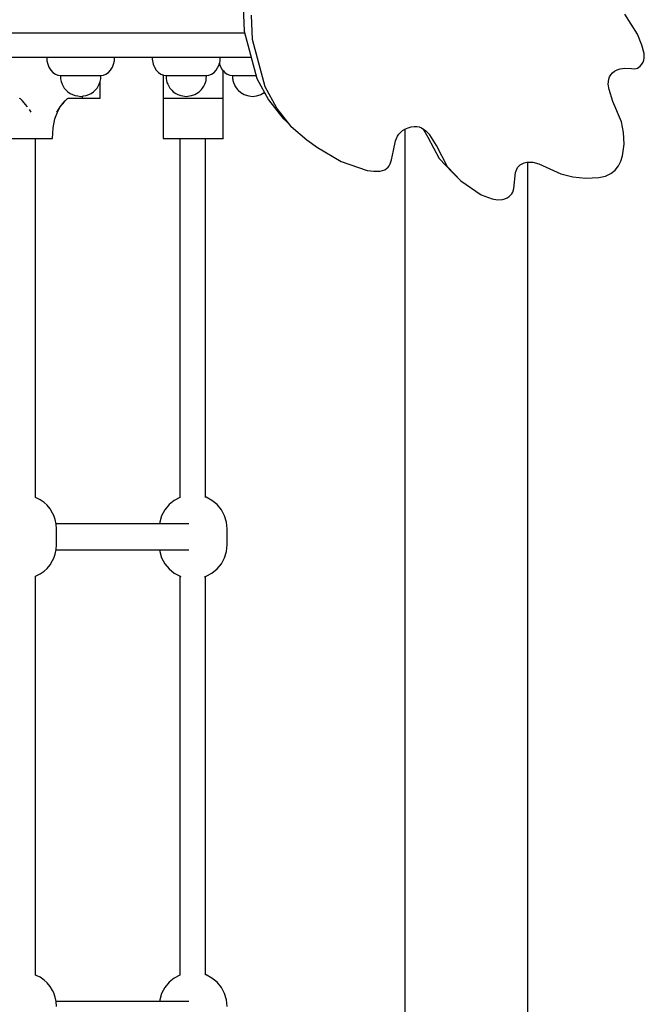
# Model space of a CAD drawing. Units: inches. Extents: x -179 to 262, y -193 to 299.
# Drawn here: x 76 to 91, y 67 to 91 of the extents above; entities that cross this region are included whole.
import ezdxf

# ---------------------------------------------------------------- set-up
doc = ezdxf.new("R2010")
doc.units = ezdxf.units.IN
doc.header["$MEASUREMENT"] = 0
doc.layers.add('Layer 1', color=7, linetype='Continuous', true_color=0xffffff)

msp = doc.modelspace()

# ---------------------------------------------------------------- linework, layer by layer
at = {"layer": 'Layer 1'}
for points in [[(81.093, 91.47, 0), (81.117, 90.876, 0)], [(81.32, 90.673, 0), (81.296, 91.267, 0)], [(90.674, 90.808, 0), (90.363, 91.293, 0)], [(81.13, 90.829, 0), (50.324, 90.829, 0)], [(81.117, 90.876, 0), (81.427, 89.727, 0)], [(90.782, 90.543, 0), (90.674, 90.808, 0)], [(81.63, 89.525, 0), (81.32, 90.673, 0)], [(90.839, 90.333, 0), (90.782, 90.543, 0)], [(90.839, 90.226, 0), (90.839, 90.333, 0)], [(81.29, 90.238, 0), (50.208, 90.238, 0)], [(76.318, 90.238, 0), (76.323, 90.159, 0)], [(76.323, 90.159, 0), (76.341, 90.078, 0)], [(76.341, 90.078, 0), (76.372, 90.001, 0)], [(77.913, 90.001, 0), (77.944, 90.078, 0)], [(77.944, 90.078, 0), (77.962, 90.159, 0)], [(77.962, 90.159, 0), (77.968, 90.238, 0)], [(78.882, 90.238, 0), (78.883, 90.199, 0)], [(78.883, 90.199, 0), (78.887, 90.159, 0)], [(78.887, 90.159, 0), (78.895, 90.119, 0)], [(78.895, 90.119, 0), (78.905, 90.078, 0)], [(78.905, 90.078, 0), (78.919, 90.039, 0)], [(78.919, 90.039, 0), (78.936, 90.001, 0)], [(80.48, 90.001, 0), (80.497, 90.039, 0)], [(80.497, 90.039, 0), (80.511, 90.078, 0)], [(80.511, 90.078, 0), (80.521, 90.119, 0)], [(80.514, 90.091, 0), (80.517, 90.078, 0)], [(80.517, 90.078, 0), (80.531, 90.039, 0)], [(80.521, 90.119, 0), (80.529, 90.159, 0)], [(80.529, 90.159, 0), (80.533, 90.199, 0)], [(80.531, 90.039, 0), (80.548, 90.001, 0)], [(80.533, 90.199, 0), (80.534, 90.238, 0)], [(90.708, 90.002, 0), (90.743, 90.032, 0)], [(90.743, 90.032, 0), (90.778, 90.075, 0)], [(90.778, 90.075, 0), (90.809, 90.124, 0)], [(90.809, 90.124, 0), (90.828, 90.175, 0)], [(90.828, 90.175, 0), (90.839, 90.226, 0)], [(76.372, 90.001, 0), (76.416, 89.932, 0)], [(76.416, 89.932, 0), (76.469, 89.876, 0)], [(76.469, 89.876, 0), (76.529, 89.835, 0)], [(76.529, 89.835, 0), (76.591, 89.812, 0)], [(76.591, 89.812, 0), (76.651, 89.805, 0)], [(76.651, 89.805, 0), (76.65, 89.785, 0)], [(76.65, 89.785, 0), (76.655, 89.717, 0)], [(76.651, 89.805, 0), (76.656, 89.805, 0)], [(76.656, 89.805, 0), (76.66, 89.805, 0)], [(76.66, 89.805, 0), (76.688, 89.805, 0)], [(76.688, 89.805, 0), (76.712, 89.805, 0)], [(76.712, 89.805, 0), (76.734, 89.805, 0)], [(76.734, 89.805, 0), (76.795, 89.805, 0)], [(76.795, 89.805, 0), (76.87, 89.805, 0)], [(76.87, 89.805, 0), (76.906, 89.805, 0)], [(76.906, 89.805, 0), (76.955, 89.805, 0)], [(76.955, 89.805, 0), (77.047, 89.805, 0)], [(77.047, 89.805, 0), (77.074, 89.805, 0)], [(77.074, 89.805, 0), (77.143, 89.805, 0)], [(77.143, 89.805, 0), (77.239, 89.805, 0)], [(77.239, 89.805, 0), (77.286, 89.805, 0)], [(77.286, 89.805, 0), (77.332, 89.805, 0)], [(77.332, 89.805, 0), (77.394, 89.805, 0)], [(77.394, 89.805, 0), (77.413, 89.805, 0)], [(77.413, 89.805, 0), (77.418, 89.805, 0)], [(77.418, 89.805, 0), (77.455, 89.805, 0)], [(77.455, 89.805, 0), (77.469, 89.805, 0)], [(77.469, 89.805, 0), (77.476, 89.805, 0)], [(77.476, 89.805, 0), (77.481, 89.805, 0)], [(77.481, 89.805, 0), (77.485, 89.805, 0)], [(77.485, 89.805, 0), (77.488, 89.805, 0)], [(77.488, 89.805, 0), (77.49, 89.805, 0)], [(77.49, 89.805, 0), (77.493, 89.805, 0)], [(77.493, 89.805, 0), (77.496, 89.805, 0)], [(77.496, 89.805, 0), (77.499, 89.805, 0)], [(77.499, 89.805, 0), (77.504, 89.805, 0)], [(77.504, 89.805, 0), (77.51, 89.805, 0)], [(77.51, 89.805, 0), (77.522, 89.805, 0)], [(77.522, 89.805, 0), (77.55, 89.805, 0)], [(77.55, 89.805, 0), (77.553, 89.805, 0)], [(77.553, 89.805, 0), (77.565, 89.805, 0)], [(77.565, 89.805, 0), (77.597, 89.805, 0)], [(77.597, 89.805, 0), (77.613, 89.805, 0)], [(77.613, 89.805, 0), (77.625, 89.805, 0)], [(77.625, 89.805, 0), (77.634, 89.805, 0)], [(77.63, 89.717, 0), (77.635, 89.785, 0)], [(77.634, 89.805, 0), (77.694, 89.812, 0)], [(77.635, 89.785, 0), (77.634, 89.805, 0)], [(77.694, 89.812, 0), (77.756, 89.835, 0)], [(77.756, 89.835, 0), (77.816, 89.876, 0)], [(77.816, 89.876, 0), (77.87, 89.932, 0)], [(77.87, 89.932, 0), (77.913, 90.001, 0)], [(78.936, 90.001, 0), (78.98, 89.932, 0)], [(78.98, 89.932, 0), (79.033, 89.876, 0)], [(79.033, 89.876, 0), (79.093, 89.835, 0)], [(79.093, 89.835, 0), (79.146, 89.816, 0)], [(79.093, 89.835, 0), (79.155, 89.812, 0)], [(79.146, 89.816, 0), (79.146, 89.254, 0)], [(79.155, 89.812, 0), (79.216, 89.805, 0)], [(79.216, 89.805, 0), (79.217, 89.785, 0)], [(79.217, 89.805, 0), (79.233, 89.805, 0)], [(79.217, 89.785, 0), (79.219, 89.732, 0)], [(79.233, 89.805, 0), (79.255, 89.805, 0)], [(79.255, 89.805, 0), (79.267, 89.805, 0)], [(79.267, 89.805, 0), (79.318, 89.805, 0)], [(79.318, 89.805, 0), (79.353, 89.805, 0)], [(79.353, 89.805, 0), (79.384, 89.805, 0)], [(79.384, 89.805, 0), (79.462, 89.805, 0)], [(79.462, 89.805, 0), (79.55, 89.805, 0)], [(79.55, 89.805, 0), (79.591, 89.805, 0)], [(79.591, 89.805, 0), (79.644, 89.805, 0)], [(79.644, 89.805, 0), (79.74, 89.805, 0)], [(79.74, 89.805, 0), (79.836, 89.805, 0)], [(79.836, 89.805, 0), (79.926, 89.805, 0)], [(79.926, 89.805, 0), (79.968, 89.805, 0)], [(79.968, 89.805, 0), (80.008, 89.805, 0)], [(80.008, 89.805, 0), (80.06, 89.805, 0)], [(80.06, 89.805, 0), (80.075, 89.805, 0)], [(80.075, 89.805, 0), (80.079, 89.805, 0)], [(80.079, 89.805, 0), (80.108, 89.805, 0)], [(80.108, 89.805, 0), (80.118, 89.805, 0)], [(80.118, 89.805, 0), (80.124, 89.805, 0)], [(80.124, 89.805, 0), (80.127, 89.805, 0)], [(80.127, 89.805, 0), (80.13, 89.805, 0)], [(80.13, 89.805, 0), (80.132, 89.805, 0)], [(80.132, 89.805, 0), (80.134, 89.805, 0)], [(80.134, 89.805, 0), (80.136, 89.805, 0)], [(80.136, 89.805, 0), (80.138, 89.805, 0)], [(80.138, 89.805, 0), (80.14, 89.805, 0)], [(80.14, 89.805, 0), (80.143, 89.805, 0)], [(80.143, 89.805, 0), (80.148, 89.805, 0)], [(80.148, 89.805, 0), (80.156, 89.805, 0)], [(80.156, 89.805, 0), (80.173, 89.805, 0)], [(80.173, 89.805, 0), (80.175, 89.805, 0)], [(80.175, 89.805, 0), (80.181, 89.805, 0)], [(80.181, 89.805, 0), (80.195, 89.805, 0)], [(80.195, 89.805, 0), (80.199, 89.805, 0)], [(80.196, 89.732, 0), (80.199, 89.785, 0)], [(80.199, 89.805, 0), (80.26, 89.812, 0)], [(80.199, 89.785, 0), (80.199, 89.805, 0)], [(80.26, 89.812, 0), (80.323, 89.835, 0)], [(80.323, 89.835, 0), (80.383, 89.876, 0)], [(80.383, 89.876, 0), (80.436, 89.932, 0)], [(80.436, 89.932, 0), (80.48, 90.001, 0)], [(80.548, 90.001, 0), (80.569, 89.965, 0)], [(80.569, 89.965, 0), (80.592, 89.932, 0)], [(80.592, 89.932, 0), (80.645, 89.876, 0)], [(80.603, 89.254, 0), (80.603, 89.92, 0)], [(80.603, 89.92, 0), (80.645, 89.876, 0)], [(80.645, 89.876, 0), (80.705, 89.835, 0)], [(80.705, 89.835, 0), (80.768, 89.812, 0)], [(80.768, 89.812, 0), (80.829, 89.805, 0)], [(80.829, 89.805, 0), (80.829, 89.785, 0)], [(80.829, 89.805, 0), (80.833, 89.805, 0)], [(80.829, 89.785, 0), (80.83, 89.766, 0)], [(80.833, 89.805, 0), (80.841, 89.805, 0)], [(80.841, 89.805, 0), (80.855, 89.805, 0)], [(80.855, 89.805, 0), (80.894, 89.805, 0)], [(80.894, 89.805, 0), (80.933, 89.805, 0)], [(80.933, 89.805, 0), (80.951, 89.805, 0)], [(80.951, 89.805, 0), (81.021, 89.805, 0)], [(81.021, 89.805, 0), (81.065, 89.805, 0)], [(81.065, 89.805, 0), (81.103, 89.805, 0)], [(81.103, 89.805, 0), (81.193, 89.805, 0)], [(81.193, 89.805, 0), (81.288, 89.805, 0)], [(81.288, 89.805, 0), (81.385, 89.805, 0)], [(81.385, 89.805, 0), (81.406, 89.805, 0)], [(89.995, 89.771, 0), (90.023, 89.821, 0)], [(90.023, 89.821, 0), (90.063, 89.867, 0)], [(90.063, 89.867, 0), (90.114, 89.906, 0)], [(90.114, 89.906, 0), (90.178, 89.938, 0)], [(90.178, 89.938, 0), (90.256, 89.963, 0)], [(90.256, 89.963, 0), (90.368, 89.982, 0)], [(90.368, 89.982, 0), (90.528, 89.969, 0)], [(90.528, 89.969, 0), (90.602, 89.965, 0)], [(90.602, 89.965, 0), (90.638, 89.97, 0)], [(90.638, 89.97, 0), (90.673, 89.982, 0)], [(90.673, 89.982, 0), (90.708, 90.002, 0)], [(76.655, 89.717, 0), (76.669, 89.652, 0)], [(76.669, 89.652, 0), (76.692, 89.592, 0)], [(76.692, 89.592, 0), (76.709, 89.558, 0)], [(76.709, 89.558, 0), (76.745, 89.496, 0)], [(77.541, 89.496, 0), (77.577, 89.558, 0)], [(77.577, 89.558, 0), (77.593, 89.592, 0)], [(77.593, 89.592, 0), (77.616, 89.652, 0)], [(77.616, 89.652, 0), (77.63, 89.717, 0)], [(77.616, 89.254, 0), (77.616, 89.652, 0)], [(79.219, 89.732, 0), (79.227, 89.681, 0)], [(79.227, 89.681, 0), (79.24, 89.633, 0)], [(79.24, 89.633, 0), (79.257, 89.592, 0)], [(79.257, 89.592, 0), (79.283, 89.539, 0)], [(80.132, 89.539, 0), (80.159, 89.592, 0)], [(80.159, 89.592, 0), (80.176, 89.633, 0)], [(80.176, 89.633, 0), (80.189, 89.681, 0)], [(80.189, 89.681, 0), (80.196, 89.732, 0)], [(80.83, 89.766, 0), (80.831, 89.749, 0)], [(80.831, 89.749, 0), (80.834, 89.732, 0)], [(80.831, 89.749, 0), (80.841, 89.681, 0)], [(80.834, 89.732, 0), (80.841, 89.681, 0)], [(80.841, 89.681, 0), (80.847, 89.652, 0)], [(80.847, 89.652, 0), (80.854, 89.629, 0)], [(80.854, 89.629, 0), (80.886, 89.558, 0)], [(80.886, 89.558, 0), (80.898, 89.533, 0)], [(81.427, 89.727, 0), (81.705, 89.213, 0)], [(89.965, 89.592, 0), (89.976, 89.715, 0)], [(89.984, 89.457, 0), (89.965, 89.592, 0)], [(89.976, 89.715, 0), (89.995, 89.771, 0)], [(76.745, 89.496, 0), (76.789, 89.445, 0)], [(76.789, 89.445, 0), (76.831, 89.407, 0)], [(76.831, 89.407, 0), (76.886, 89.365, 0)], [(76.886, 89.365, 0), (76.944, 89.339, 0)], [(76.944, 89.339, 0), (77.008, 89.312, 0)], [(77.008, 89.312, 0), (77.075, 89.303, 0)], [(77.075, 89.303, 0), (77.143, 89.293, 0)], [(77.143, 89.293, 0), (77.211, 89.303, 0)], [(77.211, 89.303, 0), (77.277, 89.312, 0)], [(77.277, 89.312, 0), (77.341, 89.339, 0)], [(77.341, 89.339, 0), (77.399, 89.365, 0)], [(77.399, 89.365, 0), (77.454, 89.407, 0)], [(77.454, 89.407, 0), (77.497, 89.445, 0)], [(77.497, 89.445, 0), (77.541, 89.496, 0)], [(79.283, 89.539, 0), (79.31, 89.496, 0)], [(79.31, 89.496, 0), (79.357, 89.445, 0)], [(79.357, 89.445, 0), (79.393, 89.407, 0)], [(79.393, 89.407, 0), (79.458, 89.365, 0)], [(79.458, 89.365, 0), (79.5, 89.339, 0)], [(79.5, 89.339, 0), (79.578, 89.312, 0)], [(79.578, 89.312, 0), (79.625, 89.303, 0)], [(79.625, 89.303, 0), (79.708, 89.293, 0)], [(79.708, 89.293, 0), (79.791, 89.303, 0)], [(79.791, 89.303, 0), (79.838, 89.312, 0)], [(79.838, 89.312, 0), (79.915, 89.339, 0)], [(79.915, 89.339, 0), (79.958, 89.365, 0)], [(79.958, 89.365, 0), (80.023, 89.407, 0)], [(80.023, 89.407, 0), (80.076, 89.464, 0)], [(80.076, 89.464, 0), (80.106, 89.496, 0)], [(80.106, 89.496, 0), (80.132, 89.539, 0)], [(80.898, 89.533, 0), (80.95, 89.464, 0)], [(80.95, 89.464, 0), (80.967, 89.444, 0)], [(80.967, 89.444, 0), (81.036, 89.384, 0)], [(81.036, 89.384, 0), (81.116, 89.339, 0)], [(81.116, 89.339, 0), (81.139, 89.331, 0)], [(81.139, 89.331, 0), (81.228, 89.303, 0)], [(81.228, 89.303, 0), (81.32, 89.293, 0)], [(81.32, 89.293, 0), (81.413, 89.303, 0)], [(81.413, 89.303, 0), (81.502, 89.331, 0)], [(81.502, 89.331, 0), (81.525, 89.339, 0)], [(81.525, 89.339, 0), (81.605, 89.384, 0)], [(81.595, 89.378, 0), (81.597, 89.376, 0)], [(81.597, 89.376, 0), (81.625, 89.361, 0)], [(81.605, 89.384, 0), (81.61, 89.388, 0)], [(81.908, 89.01, 0), (81.63, 89.525, 0)], [(90.077, 89.171, 0), (89.984, 89.457, 0)], [(75.662, 89.25, 0), (75.662, 89.252, 0)], [(75.663, 89.249, 0), (75.662, 89.25, 0)], [(75.665, 89.245, 0), (75.663, 89.249, 0)], [(75.677, 89.233, 0), (75.665, 89.245, 0)], [(75.718, 89.194, 0), (75.677, 89.233, 0)], [(75.854, 89.038, 0), (75.718, 89.194, 0)], [(76.745, 89.164, 0), (76.638, 89.038, 0)], [(76.646, 89.038, 0), (76.745, 89.164, 0)], [(76.685, 89.088, 0), (76.775, 89.194, 0)], [(76.745, 89.164, 0), (76.775, 89.194, 0)], [(76.775, 89.194, 0), (76.816, 89.233, 0)], [(76.816, 89.233, 0), (76.827, 89.245, 0)], [(76.827, 89.245, 0), (76.83, 89.25, 0)], [(76.83, 89.25, 0), (76.831, 89.252, 0)], [(76.831, 89.254, 0), (77.178, 89.254, 0)], [(77.178, 89.298, 0), (77.178, 89.254, 0)], [(77.178, 89.298, 0), (77.178, 89.254, 0)], [(77.178, 89.254, 0), (77.616, 89.254, 0)], [(79.146, 89.254, 0), (80.603, 89.254, 0)], [(79.146, 89.253, 0), (79.146, 89.252, 0)], [(79.146, 89.252, 0), (79.146, 89.25, 0)], [(79.146, 89.25, 0), (79.146, 88.27, 0)], [(80.603, 89.25, 0), (80.603, 89.252, 0)], [(80.603, 88.279, 0), (80.603, 89.25, 0)], [(81.705, 89.213, 0), (82.058, 88.766, 0)], [(90.287, 88.673, 0), (90.077, 89.171, 0)], [(75.941, 88.911, 0), (75.899, 88.976, 0)], [(76.518, 88.744, 0), (76.578, 88.911, 0)], [(76.638, 89.038, 0), (76.552, 88.911, 0)], [(76.578, 88.911, 0), (76.646, 89.038, 0)], [(82.261, 88.563, 0), (81.908, 89.01, 0)], [(76.476, 88.532, 0), (76.518, 88.744, 0)], [(82.058, 88.766, 0), (82.16, 88.665, 0)], [(82.16, 88.665, 0), (82.261, 88.563, 0)], [(90.333, 88.418, 0), (90.287, 88.673, 0)], [(76.46, 88.27, 0), (76.476, 88.532, 0)], [(82.261, 88.563, 0), (82.639, 88.236, 0)], [(84.844, 88.323, 0), (84.877, 88.373, 0)], [(84.877, 88.373, 0), (84.917, 88.418, 0)], [(84.917, 88.418, 0), (84.966, 88.46, 0)], [(84.966, 88.46, 0), (85.022, 88.495, 0)], [(85.02, 88.494, 0), (85.02, 10.6, 0)], [(85.022, 88.495, 0), (85.1, 88.531, 0)], [(85.1, 88.531, 0), (85.175, 88.554, 0)], [(85.175, 88.554, 0), (85.245, 88.564, 0)], [(85.245, 88.564, 0), (85.31, 88.562, 0)], [(85.31, 88.562, 0), (85.371, 88.55, 0)], [(85.371, 88.55, 0), (85.429, 88.527, 0)], [(85.429, 88.527, 0), (85.534, 88.456, 0)], [(85.455, 88.509, 0), (85.583, 88.304, 0)], [(85.627, 88.356, 0), (85.534, 88.456, 0)], [(85.786, 88.102, 0), (85.627, 88.356, 0)], [(90.348, 88.13, 0), (90.333, 88.418, 0)], [(75.004, 88.27, 0), (76.46, 88.27, 0)], [(76.046, 79.537, 0), (76.046, 88.27, 0)], [(76.254, 88.278, 0), (76.253, 88.27, 0)], [(76.253, 88.274, 0), (76.254, 88.278, 0)], [(76.253, 88.27, 0), (76.253, 88.274, 0)], [(79.146, 88.27, 0), (80.603, 88.27, 0)], [(79.549, 88.27, 0), (79.549, 79.532, 0)], [(80.179, 79.541, 0), (80.179, 88.27, 0)], [(80.602, 88.27, 0), (80.603, 88.279, 0)], [(80.603, 88.277, 0), (80.602, 88.27, 0)], [(80.603, 88.272, 0), (80.603, 88.277, 0)], [(80.603, 88.27, 0), (80.603, 88.272, 0)], [(82.639, 88.236, 0), (82.894, 88.052, 0)], [(84.742, 87.979, 0), (84.795, 88.215, 0)], [(84.795, 88.215, 0), (84.844, 88.323, 0)], [(85.583, 88.304, 0), (85.851, 87.786, 0)], [(90.313, 87.849, 0), (90.348, 88.13, 0)], [(82.894, 88.052, 0), (83.473, 87.708, 0)], [(84.7, 87.75, 0), (84.742, 87.979, 0)], [(86.054, 87.583, 0), (85.786, 88.102, 0)], [(83.473, 87.708, 0), (84.106, 87.492, 0)], [(84.641, 87.608, 0), (84.665, 87.651, 0)], [(84.665, 87.651, 0), (84.7, 87.75, 0)], [(85.851, 87.786, 0), (86.181, 87.444, 0)], [(87.79, 87.599, 0), (87.826, 87.63, 0)], [(87.826, 87.63, 0), (87.87, 87.655, 0)], [(87.87, 87.655, 0), (87.923, 87.676, 0)], [(87.923, 87.676, 0), (87.986, 87.691, 0)], [(87.986, 87.691, 0), (88.069, 87.698, 0)], [(88.013, 11.426, 0), (88.013, 87.693, 0)], [(88.069, 87.698, 0), (88.134, 87.692, 0)], [(88.134, 87.692, 0), (88.273, 87.655, 0)], [(88.273, 87.655, 0), (88.809, 87.414, 0)], [(90.211, 87.602, 0), (90.271, 87.72, 0)], [(90.271, 87.72, 0), (90.313, 87.849, 0)], [(84.106, 87.492, 0), (84.267, 87.473, 0)], [(84.267, 87.473, 0), (84.418, 87.475, 0)], [(84.418, 87.475, 0), (84.479, 87.488, 0)], [(84.479, 87.488, 0), (84.532, 87.509, 0)], [(84.532, 87.509, 0), (84.575, 87.536, 0)], [(84.575, 87.536, 0), (84.612, 87.569, 0)], [(84.612, 87.569, 0), (84.641, 87.608, 0)], [(86.384, 87.241, 0), (86.054, 87.583, 0)], [(86.181, 87.444, 0), (86.384, 87.241, 0)], [(87.67, 87.053, 0), (87.711, 87.441, 0)], [(87.711, 87.441, 0), (87.74, 87.526, 0)], [(87.74, 87.526, 0), (87.762, 87.564, 0)], [(87.762, 87.564, 0), (87.79, 87.599, 0)], [(88.809, 87.414, 0), (89.099, 87.336, 0)], [(89.895, 87.354, 0), (90.025, 87.416, 0)], [(90.025, 87.416, 0), (90.129, 87.499, 0)], [(90.129, 87.499, 0), (90.211, 87.602, 0)], [(86.384, 87.241, 0), (86.877, 86.899, 0)], [(89.099, 87.336, 0), (89.407, 87.304, 0)], [(89.407, 87.304, 0), (89.738, 87.318, 0)], [(89.738, 87.318, 0), (89.895, 87.354, 0)], [(87.589, 86.889, 0), (87.618, 86.925, 0)], [(87.618, 86.925, 0), (87.641, 86.965, 0)], [(87.641, 86.965, 0), (87.67, 87.053, 0)], [(86.877, 86.899, 0), (87.142, 86.799, 0)], [(87.142, 86.799, 0), (87.271, 86.781, 0)], [(87.271, 86.781, 0), (87.394, 86.79, 0)], [(87.394, 86.79, 0), (87.453, 86.806, 0)], [(87.453, 86.806, 0), (87.507, 86.828, 0)], [(87.507, 86.828, 0), (87.552, 86.857, 0)], [(87.552, 86.857, 0), (87.589, 86.889, 0)], [(76.065, 79.53, 0), (76.046, 79.538, 0)], [(76.162, 79.487, 0), (76.065, 79.53, 0)], [(76.255, 79.416, 0), (76.162, 79.487, 0)], [(79.549, 79.54, 0), (79.415, 79.469, 0)], [(80.191, 79.545, 0), (80.179, 79.549, 0)], [(80.334, 79.469, 0), (80.191, 79.545, 0)], [(76.326, 79.353, 0), (76.255, 79.416, 0)], [(76.4, 79.267, 0), (76.326, 79.353, 0)], [(76.46, 79.163, 0), (76.4, 79.267, 0)], [(79.29, 79.366, 0), (79.187, 79.241, 0)], [(79.415, 79.469, 0), (79.29, 79.366, 0)], [(80.459, 79.366, 0), (80.334, 79.469, 0)], [(80.562, 79.241, 0), (80.459, 79.366, 0)], [(76.488, 79.106, 0), (76.46, 79.163, 0)], [(76.527, 79.005, 0), (76.488, 79.106, 0)], [(79.111, 79.098, 0), (79.064, 78.943, 0)], [(79.187, 79.241, 0), (79.111, 79.098, 0)], [(80.638, 79.098, 0), (80.562, 79.241, 0)], [(80.685, 78.943, 0), (80.638, 79.098, 0)], [(76.55, 78.895, 0), (76.527, 79.005, 0)], [(79.769, 78.899, 0), (76.549, 78.899, 0)], [(76.558, 78.781, 0), (76.55, 78.895, 0)], [(76.558, 78.388, 0), (76.558, 78.781, 0)], [(79.064, 78.943, 0), (79.059, 78.899, 0)], [(80.701, 78.781, 0), (80.685, 78.943, 0)], [(80.701, 78.388, 0), (80.701, 78.781, 0)], [(76.55, 78.274, 0), (76.558, 78.388, 0)], [(80.685, 78.226, 0), (80.701, 78.388, 0)], [(76.46, 78.006, 0), (76.488, 78.063, 0)], [(76.488, 78.063, 0), (76.527, 78.164, 0)], [(76.527, 78.164, 0), (76.55, 78.274, 0)], [(76.549, 78.27, 0), (79.769, 78.27, 0)], [(79.059, 78.27, 0), (79.064, 78.226, 0)], [(79.064, 78.226, 0), (79.111, 78.071, 0)], [(79.111, 78.071, 0), (79.187, 77.928, 0)], [(80.562, 77.928, 0), (80.638, 78.071, 0)], [(80.638, 78.071, 0), (80.685, 78.226, 0)], [(76.255, 77.752, 0), (76.326, 77.816, 0)], [(76.326, 77.816, 0), (76.4, 77.901, 0)], [(76.4, 77.901, 0), (76.46, 78.006, 0)], [(79.187, 77.928, 0), (79.29, 77.803, 0)], [(80.459, 77.803, 0), (80.562, 77.928, 0)], [(76.044, 77.629, 0), (76.065, 77.638, 0)], [(76.046, 77.631, 0), (76.065, 77.638, 0)], [(76.046, 67.924, 0), (76.046, 77.631, 0)], [(76.065, 77.638, 0), (76.162, 77.682, 0)], [(76.162, 77.682, 0), (76.255, 77.752, 0)], [(79.29, 77.803, 0), (79.415, 77.7, 0)], [(79.415, 77.7, 0), (79.558, 77.624, 0)], [(79.549, 77.629, 0), (79.549, 67.926, 0)], [(79.558, 77.624, 0), (79.577, 77.618, 0)], [(80.15, 77.612, 0), (80.191, 77.624, 0)], [(80.179, 67.935, 0), (80.179, 77.62, 0)], [(80.191, 77.624, 0), (80.334, 77.7, 0)], [(80.334, 77.7, 0), (80.459, 77.803, 0)], [(76.065, 67.916, 0), (76.046, 67.924, 0)], [(76.162, 67.873, 0), (76.065, 67.916, 0)], [(76.255, 67.802, 0), (76.162, 67.873, 0)], [(76.326, 67.739, 0), (76.255, 67.802, 0)], [(79.415, 67.855, 0), (79.29, 67.752, 0)], [(79.554, 67.929, 0), (79.415, 67.855, 0)], [(80.191, 67.931, 0), (80.174, 67.936, 0)], [(80.334, 67.855, 0), (80.191, 67.931, 0)], [(80.459, 67.752, 0), (80.334, 67.855, 0)], [(76.4, 67.653, 0), (76.326, 67.739, 0)], [(76.46, 67.549, 0), (76.4, 67.653, 0)], [(76.488, 67.492, 0), (76.46, 67.549, 0)], [(79.187, 67.626, 0), (79.111, 67.483, 0)], [(79.29, 67.752, 0), (79.187, 67.626, 0)], [(80.562, 67.626, 0), (80.459, 67.752, 0)], [(80.638, 67.483, 0), (80.562, 67.626, 0)], [(76.527, 67.391, 0), (76.488, 67.492, 0)], [(76.55, 67.281, 0), (76.527, 67.391, 0)], [(79.769, 67.285, 0), (76.549, 67.285, 0)], [(76.558, 67.167, 0), (76.55, 67.281, 0)], [(79.064, 67.328, 0), (79.059, 67.285, 0)], [(79.111, 67.483, 0), (79.064, 67.328, 0)], [(80.685, 67.328, 0), (80.638, 67.483, 0)], [(80.701, 67.167, 0), (80.685, 67.328, 0)]]:
    msp.add_polyline3d(points, dxfattribs=at)

doc.saveas('drawing.dxf')
